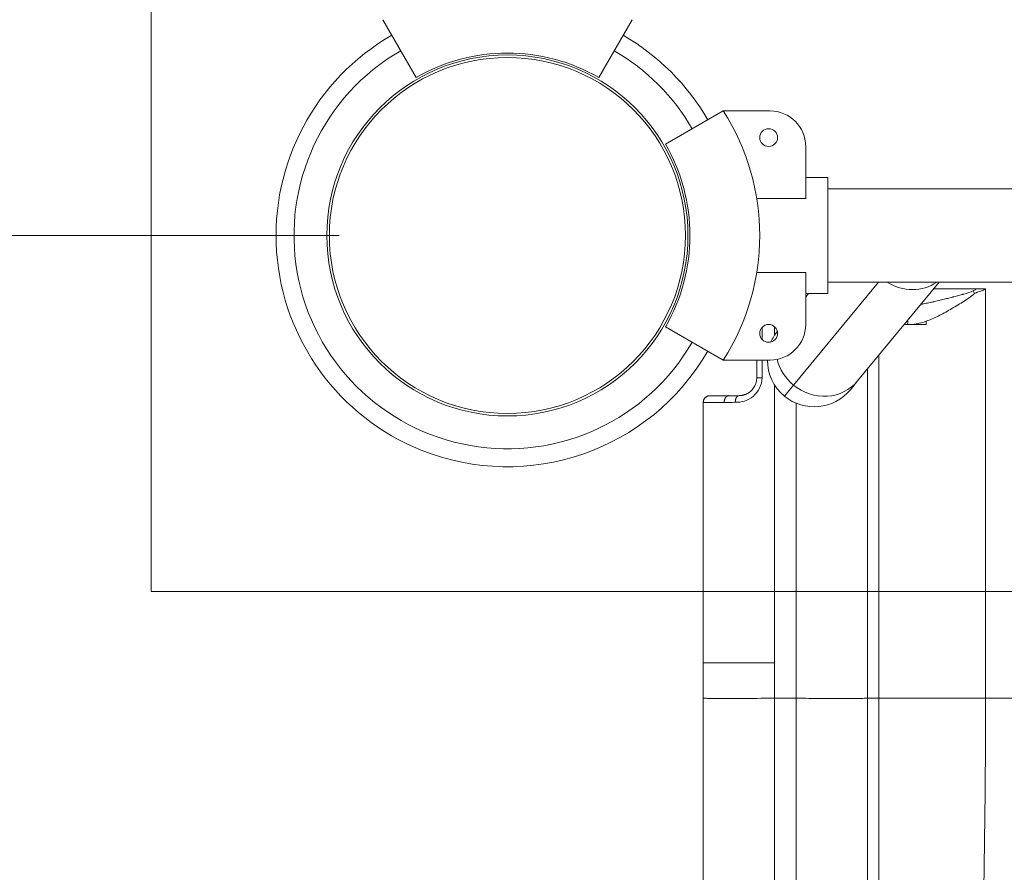
# Model space of a CAD drawing. Extents: x 0 to 25200, y -35640 to 17820.
# Drawn here: x 7092 to 7444, y 13114 to 13418 of the extents above; entities that cross this region are included whole.
import ezdxf

# ---------------------------------------------------------------- set-up
doc = ezdxf.new("R2010")
doc.units = 0
doc.header["$MEASUREMENT"] = 0
doc.header["$PDMODE"] = 1
doc.layers.get('0').update_dxf_attribs({"linetype": 'CONTINUOUS'})
doc.layers.get('DefPoints').update_dxf_attribs({"linetype": 'CONTINUOUS'})
for name, color, linetype, lineweight in [('FRAM3', 1, 'CONTINUOUS', 50), ('外形線', 7, 'CONTINUOUS', 18), ('寸法線', 3, 'CONTINUOUS', 18)]:
    doc.layers.add(name, color=color, linetype=linetype, lineweight=lineweight)
doc.styles.get("Standard").update_dxf_attribs({"font": 'TXT.SHX', "bigfont": 'bigfont.shx'})
doc.dimstyles.new('60ベース', dxfattribs={"dimscale": 60, "dimtxt": 3, "dimasz": 3, "dimexe": 0, "dimexo": 1, "dimgap": 1, "dimtad": 3, "dimdec": 1, "dimdsep": 46, "dimtxsty": 'STANDARD', "dimblk": 'DOTSMALL', "dimcen": 0, "dimclrd": 256, "dimclre": 256, "dimclrt": 7, "dimadec": 3, "dimazin": 2, "dimtfac": 1, "dimtdec": 1, "dimtix": 1, "dimtmove": 2, "dimatfit": 2, "dimldrblk": 'OPEN', "dimfxl": 1, "dimtolj": 1, "dimlwd": -1, "dimlwe": -1, "dimarcsym": 0})

# ---------------------------------------------------------------- blocks, each defined once
blk = doc.blocks.new('_DotSmall')
at = {"layer": 'FRAM3', "color": 0, "const_width": 0.5}
blk.add_lwpolyline([(-0.0625, 0, 1), (0.0625, 0, 1)], format="xyb", close=True, dxfattribs=at)
blk = doc.blocks.new('*D40')
at = {"layer": 'DefPoints', "color": 0}
for p in [(11568.73, 16410.01), (6238.52, 14346.54), (11568.73, 12518.52)]:
    blk.add_point(p, dxfattribs=at)
at = {"layer": '寸法線'}
for p, q in [((6238.52, 14406.54), (6238.52, 16410.01)), ((6238.52, 16410.01), (11568.73, 16410.01)), ((11568.73, 12578.52), (11568.73, 16410.01))]:
    blk.add_line(p, q, dxfattribs=at)
at = {"layer": '寸法線', "xscale": 180, "yscale": 180, "zscale": 180, "rotation": 180}
blk.add_blockref('_DotSmall', (6238.52, 16410.01), dxfattribs=at)
at = {"layer": '寸法線', "xscale": 180, "yscale": 180, "zscale": 180}
blk.add_blockref('_DotSmall', (11568.73, 16410.01), dxfattribs=at)
at = {"layer": '寸法線', "color": 7, "insert": (8903.62, 16560.01), "char_height": 180, "attachment_point": 5}
blk.add_mtext('\\A1;(5330)', dxfattribs=at)
blk = doc.blocks.new('_OPEN')
at = {"color": 0, "linetype": 'ByBlock'}
for p, q in [((-1, 0.1667), (0, 0)), ((0, 0), (-1, -0.1667)), ((0, 0), (-1, 0))]:
    blk.add_line(p, q, dxfattribs=at)
blk = doc.blocks.new('*D42')
at = {"layer": 'DefPoints', "color": 0}
for p in [(7266.31, 14483.86), (5738.4, 13340.86), (7266.31, 13340.86)]:
    blk.add_point(p, dxfattribs=at)
at = {"layer": '寸法線'}
for p, q in [((7206.31, 14483.86), (5738.4, 14483.86)), ((5738.4, 14483.86), (5738.4, 13340.86)), ((7206.31, 13340.86), (5738.4, 13340.86))]:
    blk.add_line(p, q, dxfattribs=at)
at = {"layer": '寸法線', "xscale": 180, "yscale": 180, "zscale": 180}
for p, rotation in [((5738.4, 14483.86), 90), ((5738.4, 13340.86), 270)]:
    blk.add_blockref('_DotSmall', p, dxfattribs=dict(at, rotation=rotation))
at = {"layer": '寸法線', "color": 7, "insert": (5588.4, 13912.36), "char_height": 180, "attachment_point": 5, "rotation": 90}
blk.add_mtext('\\A1;1143', dxfattribs=at)
blk = doc.blocks.new('*D43')
at = {"layer": 'DefPoints', "color": 0}
for p in [(5738.4, 13340.86), (7266.31, 13340.86), (7361.56, 10489.28)]:
    blk.add_point(p, dxfattribs=at)
at = {"layer": '寸法線'}
for p, q in [((7206.31, 13340.86), (5738.4, 13340.86)), ((5738.4, 10489.28), (5738.4, 13340.86)), ((7301.56, 10489.28), (5738.4, 10489.28))]:
    blk.add_line(p, q, dxfattribs=at)
at = {"layer": '寸法線', "xscale": 180, "yscale": 180, "zscale": 180}
for p, rotation in [((5738.4, 13340.86), 90), ((5738.4, 10489.28), 270)]:
    blk.add_blockref('_DotSmall', p, dxfattribs=dict(at, rotation=rotation))
at = {"layer": '寸法線', "color": 7, "insert": (5588.4, 11915.07), "char_height": 180, "attachment_point": 5, "rotation": 90}
blk.add_mtext('\\A1;(2852)', dxfattribs=at)
blk = doc.blocks.new('*D44')
at = {"layer": 'DefPoints', "color": 0}
for p in [(10725.8, 15388.79), (5238.4, 10489.28), (7361.56, 10489.28)]:
    blk.add_point(p, dxfattribs=at)
at = {"layer": '寸法線'}
for p, q in [((10665.8, 15388.79), (5238.4, 15388.79)), ((5238.4, 15388.79), (5238.4, 10489.28)), ((7301.56, 10489.28), (5238.4, 10489.28))]:
    blk.add_line(p, q, dxfattribs=at)
at = {"layer": '寸法線', "xscale": 180, "yscale": 180, "zscale": 180}
for p, rotation in [((5238.4, 15388.79), 90), ((5238.4, 10489.28), 270)]:
    blk.add_blockref('_DotSmall', p, dxfattribs=dict(at, rotation=rotation))
at = {"layer": '寸法線', "color": 7, "insert": (5088.4, 12939.03), "char_height": 180, "attachment_point": 5, "rotation": 90}
blk.add_mtext('\\A1;(4900)', dxfattribs=at)

msp = doc.modelspace()

# ---------------------------------------------------------------- linework, layer by layer
at = {"layer": '外形線'}
for p, q in [((7221.8604282, 13417.8470818), (7233.7666664, 13397.2248724)), ((7310.7604045, 13417.8470818), (7298.8541664, 13397.2248724)), ((7343.3000542, 13385.3074321), (7322.6778448, 13373.401194)), ((7359.9729164, 13385.307444), (7343.3000748, 13385.307444)), ((7372.6729164, 13354.0442093), (7372.6729164, 13372.607444)), ((7380.6106649, 13361.494944), (7372.6729164, 13361.494944)), ((7380.6106649, 13361.494944), (7372.6729164, 13361.494944)), ((7380.6106649, 13320.219944), (7380.6106649, 13361.494944)), ((8295.0101679, 13357.557944), (7380.6106649, 13357.557944)), ((7355.2292304, 13354.0442093), (7372.6729164, 13354.0442093)), ((7372.6729164, 13327.6706786), (7355.2292304, 13327.6706786)), ((7372.6729164, 13309.107444), (7372.6729164, 13327.6706786)), ((7368.3366485, 13287.4959698), (7398.5823312, 13324.156944)), ((8295.0101679, 13324.156944), (7380.6106649, 13324.156944)), ((7391.2059489, 13288.9733361), (7420.2327892, 13324.156944)), ((7372.6729164, 13318.9946367), (7373.6838075, 13320.219944)), ((7380.6106649, 13320.219944), (7372.6729164, 13320.219944)), ((7380.6106649, 13320.219944), (7372.6729164, 13320.219944)), ((7343.3000542, 13296.4074558), (7322.6778448, 13308.313694)), ((7343.3000748, 13296.407444), (7359.9729164, 13296.407444)), ((7368.3366485, 13287.4959698), (7365.0929236, 13283.5642313)), ((7388.6031704, 13285.8184926), (7391.2059489, 13288.9733361))]:
    msp.add_line(p, q, dxfattribs=at)
msp.add_lwpolyline([(7139.3104164, 14610.857444), (8536.3104164, 14610.857444), (8536.3104164, 13213.857444), (7139.3104164, 13213.857444)], close=True, dxfattribs=at)
at = {"layer": '外形線', "extrusion": (0, 0, -1)}
for centre, radius in [((-7266.3104164, 13340.857444), 64.3918608), ((-7266.3104164, 13340.857444), 64.3918608), ((-7266.3104057, 13340.8574537), 63.5)]:
    msp.add_circle(centre, radius, dxfattribs=at)
at = {"layer": '外形線'}
for centre in [(7359.4647771, 13375.782444), (7359.4647771, 13305.932444)]:
    msp.add_circle(centre, 3.175, dxfattribs=at)
for centre, radius, start, end in [((7266.3104117, 13340.8574548), 82.5060393, 120.000000981, 248.110382102), ((7266.3104272, 13340.8574486), 82.5060393, 30.000000981, 60.000004907), ((7266.3104117, 13340.8574548), 76.1072024, 120.000001063, 329.99999468), ((7266.3104272, 13340.8574486), 76.1072024, 120.000008798, 329.999992912), ((7266.3104164, 13340.857444), 65.0875, 60, 120), ((7266.3104117, 13340.8574548), 76.1072024, 29.999991202, 59.999992912), ((7266.3104272, 13340.8574486), 76.1072024, 30.000001063, 60.000005319), ((7273.7392818, 13340.857444), 82.55, 327.421039382, 32.578960618), ((7359.9729164, 13372.607444), 12.7, 0, 90), ((7359.9729164, 13309.107444), 12.7, 270, 0), ((7266.3104272, 13340.8574486), 82.5060393, 248.110370541, 329.999993462)]:
    msp.add_arc(centre, radius, start, end, dxfattribs=at)
at = {"layer": '外形線', "extrusion": (0, 0, -1)}
for centre, radius, start, end in [((-7266.3104164, 13340.857444), 65.0875, 150, 210), ((-7375.7209164, 13296.4464854), 16.7005, 22.62365689, 37.906102335), ((-7375.7209164, 13296.4464854), 16.7005, 309.522983748, 359.866057282), ((-7375.7209164, 13296.4464854), 16.7005, 219.522983748, 309.522983748)]:
    msp.add_arc(centre, radius, start, end, dxfattribs=at)
for centre, start_param, end_param in [((7409.7576379, 13337.7026005), 0.2784130913, 1.4221741944), ((7378.3236949, 13299.6013289), 1.5707963268, 2.2376629154), ((7378.3236949, 13299.6013289), 0, 1.5707963268)]:
    msp.add_ellipse(centre, major_axis=(12.8822541, -10.6279928), ratio=0.9396926208, start_param=start_param, end_param=end_param, dxfattribs=at)
at = {"layer": '外形線'}
for points, degree in [([(7418.2950625, 13321.8082138), (7423.3357655, 13321.8082578), (7428.3769269, 13321.8082785), (7433.4189289, 13321.8083018)], 3), ([(7432.4335302, 13321.081933), (7433.1199154, 13321.3763402), (7433.4493414, 13321.6173888), (7433.4189289, 13321.8083018)], 3), ([(7433.4189289, 13321.8083018), (7434.5653479, 13321.8082937), (7435.6926985, 13321.8082977), (7436.7968262, 13321.8082869)], 3), ([(7436.8032293, 13315.457436), (7436.7968262, 13321.8082869)], 1), ([(7436.8200534, 13175.757377), (7436.8032293, 13315.457436)], 1), ([(7357.181165, 13308.1382864), (7357.1811045, 13306.6671312), (7357.1809919, 13305.1967074), (7357.1808115, 13303.7269676)], 3), ([(7361.5623647, 13305.3032407), (7361.5623643, 13306.3071231), (7361.5623628, 13307.3113313), (7361.5623604, 13308.3158804)], 3), ([(7409.012772, 13309.137219), (7408.6074364, 13309.1301387), (7408.2124012, 13309.1248901), (7407.8279784, 13309.1209982)], 3), ([(7410.9891396, 13309.1352047), (7410.3078692, 13309.110025), (7409.6483125, 13309.1100024), (7409.012772, 13309.137219)], 3), ([(7415.3952733, 13309.1111098), (7413.8486736, 13309.110125), (7412.3740785, 13309.1100888), (7410.9891396, 13309.1352047)], 3), ([(7415.3952733, 13309.1111098), (7415.488342, 13309.1113581), (7415.586635, 13309.1106713), (7415.6898594, 13309.1100516)], 3), ([(7415.6898594, 13309.1100516), (7415.688732, 13309.5066621), (7415.6922021, 13309.9033091), (7415.694868, 13310.3027365)], 3), ([(7355.2103876, 13296.407444), (7355.2103825, 13294.2897579), (7355.2103655, 13292.1717649), (7355.2103401, 13290.0533115)], 3), ([(7357.1792804, 13296.407444), (7357.1786334, 13294.2892976), (7357.1777916, 13292.1724115), (7357.1767081, 13290.0566431)], 3), ([(7361.5602933, 13210.0484179), (7361.561189, 13235.913539), (7361.5620092, 13261.6725104), (7361.562275, 13287.5898734)], 3), ([(7344.9894884, 13283.707444), (7345.0416421, 13283.710492), (7345.0945378, 13283.7105384), (7345.1481017, 13283.707444)], 3), ([(7348.8624352, 13283.7074095), (7347.5797228, 13283.707444), (7346.3757038, 13283.707444), (7345.2836884, 13283.707444)], 3), ([(7348.9282248, 13283.7076185), (7349.5937463, 13283.7133136), (7350.2263838, 13283.8407452), (7350.6212825, 13283.9560624)], 3), ([(7351.2368293, 13284.1683656), (7351.2367272, 13284.1681604), (7351.2366643, 13284.1679192), (7351.2366688, 13284.1676367)], 3), ([(7351.2374975, 13284.1690897), (7351.2373867, 13284.1690157), (7351.2372733, 13284.1689276), (7351.2371673, 13284.1688235)], 3), ([(7351.2380272, 13284.1693714), (7351.2379899, 13284.1693553), (7351.2379453, 13284.1693358), (7351.2378953, 13284.1693123)], 3), ([(7336.1604164, 13281.326194), (7336.1604164, 13281.3261944), (7336.1604207, 13281.3261949), (7336.1604295, 13281.3261953)], 3), ([(7343.5999035, 13281.325824), (7338.8427986, 13281.325925), (7336.1672622, 13281.3260591), (7336.1604295, 13281.3261934)], 3), ([(7347.5580477, 13281.3392388), (7346.1425141, 13281.3257749), (7344.8158739, 13281.3257981), (7343.5999035, 13281.325824)], 3), ([(7361.5603923, 13192.3093238), (7361.5604164, 13198.7718537), (7361.5604164, 13204.4126378), (7361.5602933, 13210.0484179)], 3), ([(7361.5604164, 13188.4574371), (7361.5604164, 13189.7705224), (7361.5604164, 13191.055294), (7361.5603923, 13192.3093238)], 3), ([(7336.160426, 13188.457444), (7336.1604186, 13188.457444), (7336.1604165, 13188.457444), (7336.1604207, 13188.4574462)], 3), ([(7336.1605833, 13188.457444), (7336.1605532, 13188.457444), (7336.1604484, 13188.457444), (7336.160426, 13188.457444)], 3), ([(7369.2875153, 13175.7572223), (7365.4228145, 13175.757444), (7361.5604164, 13175.7574604)], 2), ([(7398.7432564, 13175.759069), (7394.6735216, 13175.7581881)], 1), ([(7775.2507817, 13175.7573884), (7662.4405254, 13175.7573433), (7549.6302957, 13175.7573433), (7436.8200534, 13175.757377)], 3)]:
    msp.add_open_spline(points, degree=degree, dxfattribs=at)
for points, knots in [([(7436.7968262, 13321.8082869), (7436.7186477, 13321.6647711), (7436.1976567, 13321.4326164), (7435.0114782, 13320.9766096), (7434.3467357, 13320.7527593), (7433.8996697, 13320.5940966), (7433.8300244, 13320.5686025), (7433.7383834, 13320.5318965), (7433.6009024, 13320.476861), (7433.2799672, 13320.3486173), (7433.0045935, 13320.239012), (7432.8446838, 13320.1925205)], [0, 0, 0, 0, 0.03634522207, 0.03634522207, 0.07269044415, 0.07269044415, 0.08177674967, 0.08177674967, 0.09086305519, 0.10903566622, 0.1453808883, 0.1453808883, 0.1453808883, 0.1453808883]), ([(7413.7717853, 13316.3255223), (7414.073545, 13316.3789212), (7414.3797114, 13316.4346884), (7415.2982449, 13316.6065143), (7415.9230916, 13316.7291467), (7416.8856914, 13316.9257929), (7417.3733237, 13317.0272881), (7417.9533098, 13317.151081), (7418.2460732, 13317.2143), (7418.3931476, 13317.2462371), (7418.4563278, 13317.2599944), (7418.498481, 13317.2691814), (7418.5176856, 13317.2733703), (7420.0125579, 13317.5997549), (7421.3303048, 13317.9190592), (7423.0757341, 13318.3575116), (7423.619012, 13318.4971176), (7424.3761311, 13318.6936599), (7424.6188711, 13318.7570396), (7424.9685318, 13318.8486092), (7425.1397498, 13318.8935198), (7425.3331825, 13318.9443284), (7425.4283184, 13318.9693294), (7425.4754913, 13318.9817282), (7425.498979, 13318.9879021), (7425.5090239, 13318.9905426), (7425.5157159, 13318.9923017), (7425.5179336, 13318.9928846), (7426.0941948, 13319.1443684), (7426.6727452, 13319.2976209), (7427.5507053, 13319.5311935), (7427.9922189, 13319.6489029), (7428.511752, 13319.7876843), (7428.7353591, 13319.8474561), (7428.8846416, 13319.8873673), (7428.9581499, 13319.9070233), (7430.2516967, 13320.2529605), (7431.3869597, 13320.6370162), (7432.4335302, 13321.081933)], [0.34307222858, 0.34307222858, 0.34307222858, 0.34307222858, 0.375, 0.375, 0.4375, 0.4375, 0.46875, 0.484375, 0.4921875, 0.49609375, 0.498046875, 0.498046875, 0.5, 0.5, 0.625, 0.625, 0.6875, 0.6875, 0.71875, 0.71875, 0.734375, 0.7421875, 0.74609375, 0.748046875, 0.7490234375, 0.74951171875, 0.74951171875, 0.75, 0.75, 0.8125, 0.8125, 0.84375, 0.859375, 0.8671875, 0.8671875, 0.875, 0.875, 1, 1, 1, 1]), ([(7432.8446838, 13320.1925205), (7431.5233088, 13318.9156539), (7430.0857411, 13317.9800705), (7427.9074796, 13316.6444836), (7427.1800348, 13316.204677), (7425.7283147, 13315.3293469), (7425.0029281, 13314.8965634), (7422.8260992, 13313.6315884), (7421.3723729, 13312.834222), (7418.5009543, 13311.4175531), (7417.0815065, 13310.7974167), (7415.694868, 13310.3027365)], [2.08455882304, 2.08455882304, 2.08455882304, 2.08455882304, 2.31430923178, 2.31430923178, 2.42918443615, 2.42918443615, 2.54405964052, 2.54405964052, 2.77381004925, 2.77381004925, 3.00356045799, 3.00356045799, 3.00356045799, 3.00356045799]), ([(7432.8446838, 13320.1925205), (7432.7875698, 13320.3478122), (7432.6997508, 13320.5032924), (7432.5702258, 13320.7797835), (7432.5033661, 13320.9316171), (7432.4335302, 13321.081933)], [0, 0, 0, 0, 0.018983444547, 0.018983444547, 0.037966889093, 0.037966889093, 0.037966889093, 0.037966889093]), ([(7409.012772, 13309.137219), (7409.0630206, 13309.5147849), (7409.0890255, 13309.9269861), (7409.0817574, 13310.4338963), (7409.0784747, 13310.532421), (7409.0733588, 13310.6305312)], [0, 0, 0, 0, 0.12513225397, 0.12513225397, 0.15541473737, 0.15541473737, 0.15541473737, 0.15541473737]), ([(7410.9891396, 13309.1352047), (7411.4766438, 13309.2070718), (7412.8002273, 13309.4128346), (7414.3900883, 13309.830335), (7415.4836855, 13310.2209742), (7415.694868, 13310.3027365)], [0, 0, 0, 0, 0.3275942001, 0.8703215041, 1, 1, 1, 1]), ([(7398.7432564, 13175.759069), (7398.7432362, 13178.6809125), (7398.7432405, 13181.5824394), (7398.7432507, 13187.3455871), (7398.7432567, 13190.2065801), (7398.7432755, 13198.735661), (7398.7432893, 13204.3506431), (7398.7433217, 13221.0608922), (7398.743328, 13232.0214911), (7398.7433205, 13261.3298882), (7398.7432917, 13279.7240334), (7398.7306001, 13298.094011)], [-11.4274021827, -11.4274021827, -11.4274021827, -11.4274021827, -11.0992732175, -11.0992732175, -10.7711442522, -10.7711442522, -10.1148863218, -10.1148863218, -8.8023704609, -8.8023704609, -6.614726612, -6.614726612, -6.614726612, -6.614726612]), ([(7357.1767081, 13290.0566431), (7357.1305546, 13288.8132321), (7356.7852943, 13287.5555532), (7355.6480863, 13285.2695529), (7354.8564112, 13284.2412208), (7353.0052594, 13282.671088), (7351.9461185, 13282.1385498), (7349.7586228, 13281.4735363), (7348.6313027, 13281.3405056), (7347.5580477, 13281.3392388)], [0.87889594925, 0.87889594925, 0.87889594925, 0.87889594925, 1.02029388886, 1.02029388886, 1.16169182846, 1.16169182846, 1.30308976807, 1.30308976807, 1.44448770768, 1.44448770768, 1.44448770768, 1.44448770768]), ([(7355.2103401, 13290.0533115), (7355.2100912, 13289.9723023), (7355.1968522, 13289.3025879), (7354.8672831, 13287.4549238), (7353.6482522, 13285.6662892), (7352.2123623, 13284.6418873), (7351.1615477, 13284.0857741), (7350.011619, 13283.7680437), (7349.1699456, 13283.7079047), (7348.8624352, 13283.7074095)], [0, 0, 0, 0, 0.024447906, 0.1922618637, 0.5335167349, 0.625346723, 0.7155900756, 0.8959730871, 1, 1, 1, 1]), ([(7394.6844136, 13293.1896041), (7394.6744401, 13276.7166432), (7394.674437, 13260.3234106), (7394.6744373, 13233.7828691), (7394.6744388, 13223.4447168), (7394.6744444, 13206.7892961), (7394.6744469, 13201.0456599), (7394.6744515, 13191.9560882), (7394.6744532, 13188.8472096), (7394.674457, 13182.4403588), (7394.674459, 13179.1425935), (7394.6735216, 13175.7581881)], [2.3890377917, 2.3890377917, 2.3890377917, 2.3890377917, 4.3747966658, 4.3747966658, 5.6872091641, 5.6872091641, 6.3434154132, 6.3434154132, 6.6715185378, 6.6715185378, 6.9996216624, 6.9996216624, 6.9996216624, 6.9996216624]), ([(7336.1458067, 13281.3262209), (7336.1458098, 13281.581408), (7336.1881795, 13281.839863), (7336.3512722, 13282.3244978), (7336.4744072, 13282.5567775), (7336.784835, 13282.9656514), (7336.9766468, 13283.1474759), (7337.2479454, 13283.3288947), (7337.3071573, 13283.3647554), (7337.3679001, 13283.3980518)], [0, 0, 0, 0, 0.07655614918, 0.07655614918, 0.153430471, 0.153430471, 0.23066701881, 0.23066701881, 0.251351875, 0.251351875, 0.251351875, 0.251351875]), ([(7345.2836884, 13283.707444), (7343.1538257, 13283.707444), (7339.7479389, 13283.707444), (7338.5420879, 13283.707444), (7338.5416782, 13283.707444)], [0, 0, 0, 0, 0.4999998722, 1, 1, 1, 1]), ([(7344.860339, 13283.707444), (7344.8924847, 13283.7150553), (7344.9237587, 13283.7211881), (7344.9807302, 13283.7293238), (7345.0068515, 13283.7317489), (7345.0482438, 13283.7328167), (7345.0638318, 13283.7325887), (7345.0914034, 13283.7305825), (7345.1029891, 13283.7293247), (7345.1200531, 13283.7263997), (7345.1249006, 13283.7254592), (7345.1333518, 13283.7235538), (7345.1369596, 13283.7226615), (7345.1442118, 13283.7206799), (7345.147922, 13283.7195541), (7345.1539602, 13283.7175585), (7345.1564944, 13283.716654), (7345.1617115, 13283.7146891), (7345.1642962, 13283.7136363), (7345.170867, 13283.7108212), (7345.1744432, 13283.7091196), (7345.177758, 13283.707444)], [0.02762243114, 0.02762243114, 0.02762243114, 0.02762243114, 0.038496869844, 0.038496869844, 0.0483159561, 0.0483159561, 0.054304480754, 0.054304480754, 0.058431465125, 0.058431465125, 0.059987264063, 0.059987264063, 0.061080527059, 0.061080527059, 0.062254737742, 0.062254737742, 0.063253971552, 0.063253971552, 0.064532806525, 0.064532806525, 0.066808206125, 0.066808206125, 0.066808206125, 0.066808206125]), ([(7349.1195888, 13283.7129754), (7349.2700314, 13283.7198358), (7349.4217089, 13283.7329795), (7349.7349034, 13283.7709262), (7349.8925745, 13283.7980561), (7350.1333287, 13283.8481573), (7350.2015583, 13283.8687539), (7350.2203978, 13283.8749252)], [0.02848539194, 0.02848539194, 0.02848539194, 0.02848539194, 0.09494393752, 0.09494393752, 0.17679529739, 0.17679529739, 0.26711779661, 0.26711779661, 0.26711779661, 0.26711779661]), ([(7350.2062341, 13283.8702171), (7350.3951364, 13283.9338988), (7350.5246274, 13283.9781623), (7350.6341245, 13284.0160864), (7350.6571846, 13284.0242542), (7350.6650207, 13284.0270659), (7350.6656652, 13284.0272995), (7350.6656652, 13284.0272995)], [0, 0, 0, 0, 0.12901353391, 0.12901353391, 0.19740617804, 0.19740617804, 0.20988098079, 0.20988098079, 0.20988098079, 0.20988098079]), ([(7350.6092738, 13284.0074869), (7350.6509473, 13284.0241191), (7350.6867985, 13284.0372066), (7350.7534087, 13284.060568), (7350.7799818, 13284.0690796), (7350.8366815, 13284.0866989), (7350.8658512, 13284.0954265), (7350.9416228, 13284.1156229), (7350.9817681, 13284.1258093), (7351.0897962, 13284.1489436), (7351.1601457, 13284.1618383), (7351.2364073, 13284.1716467)], [0.45600460007, 0.45600460007, 0.45600460007, 0.45600460007, 0.47895804109, 0.47895804109, 0.5114140401, 0.5114140401, 0.5496824151, 0.5496824151, 0.57649675943, 0.57649675943, 0.60562381128, 0.60562381128, 0.60562381128, 0.60562381128]), ([(7336.1604295, 13281.3261934), (7336.1604295, 13257.5237745), (7336.1604295, 13228.2097447), (7336.1604295, 13197.5619031), (7336.1604295, 13189.7750114), (7336.1605833, 13188.457444)], [2.0720607164, 2.0720607164, 2.0720607164, 2.0720607164, 4.9211532986, 5.5964069742, 5.7307697977, 5.7307697977, 5.7307697977, 5.7307697977]), ([(7369.2875153, 13175.7572223), (7369.2879744, 13177.7319913), (7369.2881382, 13180.300159), (7369.2884442, 13186.4494367), (7369.2885864, 13190.0229321), (7369.2888493, 13197.963923), (7369.2889699, 13202.3294286), (7369.2891348, 13209.3650998), (7369.289187, 13211.7922749), (7369.2892862, 13216.8062199), (7369.289333, 13219.3928585), (7369.2894214, 13224.7347219), (7369.2894628, 13227.4898027), (7369.2895404, 13233.195208), (7369.2895765, 13236.1453756), (7369.2896433, 13242.2897948), (7369.289674, 13245.4895424), (7369.28973, 13252.1710014), (7369.2897553, 13255.6494368), (7369.2898203, 13266.0417843), (7369.2898533, 13273.3031063), (7369.2898767, 13281.0338792)], [0, 0, 0, 0, 0.125, 0.125, 0.25, 0.25, 0.375, 0.375, 0.4375, 0.4375, 0.5, 0.5, 0.5625, 0.5625, 0.625, 0.625, 0.6875, 0.6875, 0.75, 0.75, 0.86711824022, 0.86711824022, 0.86711824022, 0.86711824022]), ([(7336.1604164, 13175.7576771), (7336.1604164, 13176.6798329), (7336.1604164, 13178.165182), (7336.1604164, 13180.0767788), (7336.1604164, 13181.0772497), (7336.1604164, 13181.5886532), (7336.1604164, 13181.847147), (7336.1604164, 13181.9770919), (7336.1604164, 13182.0422388), (7336.1604164, 13182.0748559), (7336.1604164, 13182.088844), (7336.1604164, 13182.0981715), (7336.1604164, 13182.104408), (7336.1604164, 13183.6916951), (7336.1604164, 13185.8083423), (7336.1604207, 13188.4574462)], [0, 0, 0, 0, 0.25, 0.375, 0.4375, 0.46875, 0.484375, 0.4921875, 0.49609375, 0.498046875, 0.4990234375, 0.4990234375, 0.5, 0.5, 1, 1, 1, 1]), ([(7336.1605833, 13188.457444), (7336.1638549, 13188.457444), (7336.8361268, 13188.4574427), (7339.3614962, 13188.4574452), (7341.2148306, 13188.4574446), (7343.6260878, 13188.457444)], [0.00431290958, 0.00431290958, 0.00431290958, 0.00431290958, 0.40585506146, 0.40585506146, 0.80739721334, 0.80739721334, 0.80739721334, 0.80739721334]), ([(7343.6260878, 13188.457444), (7345.9787002, 13188.457444), (7348.7857024, 13188.4574439), (7353.3674955, 13188.457444), (7354.956515, 13188.4574441), (7357.398103, 13188.457444), (7358.2216397, 13188.457444), (7359.467126, 13188.457444), (7360.0924145, 13188.457444), (7360.825426, 13188.457444), (7361.1402243, 13188.457444), (7361.3502231, 13188.457444), (7361.4539637, 13188.457444), (7361.5604164, 13188.4574371)], [0.80739721334, 0.80739721334, 0.80739721334, 0.80739721334, 1.20944455745, 1.20944455745, 1.4104682295, 1.4104682295, 1.51098006553, 1.51098006553, 1.56123598354, 1.58636394255, 1.59892792205, 1.59892792205, 1.61149190156, 1.61149190156, 1.61149190156, 1.61149190156]), ([(7361.5604164, 13175.7574604), (7361.5604164, 13179.0625462), (7361.5604164, 13183.2838488), (7361.5604164, 13187.4967225), (7361.5604164, 13188.4574371)], [0, 0, 0, 0, 0.7718636332, 1, 1, 1, 1]), ([(7361.5604164, 13175.7574604), (7359.9405209, 13175.7488878), (7358.2892063, 13175.7415374), (7355.0170561, 13175.7294938), (7353.3968358, 13175.7248016), (7350.2851895, 13175.7179457), (7348.7943602, 13175.7157802), (7346.024862, 13175.7135518), (7344.7465407, 13175.7134849), (7342.4554925, 13175.7148242), (7341.3983803, 13175.7165871), (7339.5400586, 13175.7218926), (7338.7393998, 13175.7254323), (7337.4502304, 13175.7336341), (7336.9619671, 13175.7382915), (7336.3172222, 13175.7479388), (7336.1606172, 13175.7529238), (7336.1604164, 13175.7576771)], [0, 0, 0, 0, 0.12499382577, 0.12499382577, 0.24998765154, 0.24998765154, 0.37498147732, 0.37498147732, 0.49997530309, 0.49997530309, 0.62496912886, 0.62496912886, 0.74996295463, 0.74996295463, 0.87495678041, 0.87495678041, 0.99995060618, 0.99995060618, 0.99995060618, 0.99995060618]), ([(7336.1604175, 11915.5002773), (7336.1604164, 11916.5642737), (7336.1604164, 11919.6540838), (7336.1604164, 11925.8814866), (7336.1604164, 11929.650844), (7336.1604164, 11931.6994368), (7336.1604164, 11932.7647117), (7336.1604164, 11933.3075937), (7336.1604164, 11933.5815959), (7336.1604164, 11933.7192373), (7336.1604164, 11933.7882181), (7336.1604164, 11933.8227485), (7336.1604164, 11933.8375558), (7336.1604164, 11933.8474293), (7336.1604164, 11933.8537275), (7336.1604164, 11937.5212177), (7336.1604164, 11942.5628327), (7336.1604164, 11947.6497737), (7336.1604164, 11949.9945084), (7336.1604164, 11951.1171918), (7336.1604164, 11951.6661125), (7336.1604164, 11951.9374676), (7336.1604164, 11952.0723689), (7336.1604164, 11952.1396254), (7336.1604164, 11952.1732052), (7336.1604164, 11952.1899829), (7336.1604164, 11952.1971708), (7336.1604164, 11952.2019621), (7336.1604164, 11952.2035704), (7336.1604164, 11958.7239088), (7336.1604164, 11968.203388), (7336.1604164, 11978.7443342), (7336.1604164, 11983.8851957), (7336.1604164, 11986.4232235), (7336.1604164, 11987.6841367), (7336.1604164, 11988.3125681), (7336.1604164, 11988.6262776), (7336.1604164, 11988.7830057), (7336.1604164, 11988.8613381), (7336.1604164, 11988.9004964), (7336.1604164, 11988.9200736), (7336.1604164, 11988.9298617), (7336.1604164, 11988.9340565), (7336.1604164, 11988.936853), (7336.1604164, 11988.9391384), (7336.1604164, 11993.1258166), (7336.1604164, 12005.4610842), (7336.1604164, 12030.4502591), (7336.1604164, 12045.5943538), (7336.1604164, 12053.828778), (7336.1604164, 12058.1115844), (7336.1604164, 12060.2943861), (7336.1604164, 12061.3961366), (7336.1604164, 12061.9495992), (7336.1604164, 12062.2269774), (7336.1604164, 12062.3658282), (7336.1604164, 12062.435294), (7336.1604164, 12062.4650738), (7336.1604164, 12062.4849288), (7336.1604164, 12062.4962267), (7336.1604164, 12097.566839), (7336.1604164, 12142.2555545), (7336.1604164, 12180.5597544), (7336.1604164, 12196.2536956), (7336.1604164, 12203.2361265), (7336.1604164, 12206.5112071), (7336.1604164, 12208.0947136), (7336.1604164, 12208.8729585), (7336.1604164, 12209.2587038), (7336.1604164, 12209.4507322), (7336.1604164, 12209.5465353), (7336.1604164, 12209.5875485), (7336.1604164, 12209.6148807), (7336.1604164, 12209.629342), (7336.1604164, 12222.8064636), (7336.1604164, 12251.0669649), (7336.1604164, 12298.9372289), (7336.1604164, 12326.5972806), (7336.1604164, 12341.3585365), (7336.1604164, 12348.9719719), (7336.1604164, 12352.8368915), (7336.1604164, 12354.7839017), (7336.1604164, 12355.7610445), (7336.1604164, 12356.2505252), (7336.1604164, 12356.495493), (7336.1604164, 12356.6180337), (7336.1604164, 12356.6793182), (7336.1604164, 12356.7099641), (7336.1604164, 12356.7252879), (7336.1604164, 12356.7318554), (7336.1604164, 12356.7362338), (7336.1604164, 12356.7391941), (7336.1604164, 12379.9765968), (7336.1604164, 12415.7911592), (7336.1604164, 12459.2558404), (7336.1604164, 12481.4084373), (7336.1604164, 12492.5897998), (7336.1604164, 12498.206747), (7336.1604164, 12501.0217872), (7336.1604164, 12502.4309488), (7336.1604164, 12503.1359401), (7336.1604164, 12503.4885383), (7336.1604164, 12503.6648631), (7336.1604164, 12503.7530319), (7336.1604164, 12503.7971179), (7336.1604164, 12503.8191613), (7336.1604164, 12503.8301831), (7336.1604164, 12503.835694), (7336.1604164, 12503.8380558), (7336.1604164, 12503.8396304), (7336.1604164, 12503.8411964), (7336.1604164, 12504.1202212), (7336.1604164, 12522.7194936), (7336.1604164, 12576.2349539), (7336.1604164, 12610.9467614), (7336.1604164, 12630.2911844), (7336.1604164, 12640.4605258), (7336.1604164, 12645.6694789), (7336.1604164, 12648.3050261), (7336.1604164, 12649.6305674), (7336.1604164, 12650.2952799), (7336.1604164, 12650.6281216), (7336.1604164, 12650.7946639), (7336.1604164, 12650.8779654), (7336.1604164, 12650.9196237), (7336.1604164, 12650.9404547), (7336.1604164, 12650.9493827), (7336.1604164, 12650.9553348), (7336.1604164, 12650.9597905), (7336.1604164, 12663.2212993), (7336.1604164, 12681.6116632), (7336.1604164, 12703.0676926), (7336.1604164, 12713.7958585), (7336.1604164, 12719.1599792), (7336.1604164, 12721.8420491), (7336.1604164, 12723.1830863), (7336.1604164, 12723.8536056), (7336.1604164, 12724.1888653), (7336.1604164, 12724.3564953), (7336.1604164, 12724.4403102), (7336.1604164, 12724.4822177), (7336.1604164, 12724.5001781), (7336.1604164, 12724.5121516), (7336.1604164, 12724.5193067), (7336.1604164, 12734.39245), (7336.1604164, 12750.9825203), (7336.1604164, 12773.4658728), (7336.1604164, 12785.4896166), (7336.1604164, 12791.6970054), (7336.1604164, 12794.8495791), (7336.1604164, 12796.4380857), (7336.1604164, 12797.235394), (7336.1604164, 12797.6348118), (7336.1604164, 12797.8347117), (7336.1604164, 12797.9347094), (7336.1604164, 12797.9847201), (7336.1604164, 12798.0097285), (7336.1604164, 12798.0222334), (7336.1604164, 12798.0275928), (7336.1604164, 12798.0311658), (7336.1604164, 12798.0321724), (7336.1604164, 12803.2908602), (7336.1604164, 12809.5294956), (7336.1604164, 12813.928197), (7336.1604164, 12815.4076211), (7336.1604164, 12815.9673514), (7336.1604164, 12816.2022212), (7336.1604164, 12816.3084072), (7336.1604164, 12816.358688), (7336.1604164, 12816.3831254), (7336.1604164, 12816.3951683), (7336.1604164, 12816.4011458), (7336.1604164, 12816.4041236), (7336.1604164, 12816.4053974), (7336.1604164, 12816.4062461), (7336.1604164, 12816.4054761), (7336.1604164, 12819.7206688), (7336.1604164, 12824.5154094), (7336.1604164, 12829.8019355), (7336.1604164, 12832.3683641), (7336.1604164, 12833.6323697), (7336.1604164, 12834.2595704), (7336.1604164, 12834.5719702), (7336.1604164, 12834.72787), (7336.1604164, 12834.8057448), (7336.1604164, 12834.8446635), (7336.1604164, 12834.8641182), (7336.1604164, 12834.8724549), (7336.1604164, 12834.8780124), (7336.1604164, 12834.8795004), (7336.1604164, 12836.9670494), (7336.1604164, 12839.6941155), (7336.1604164, 12842.1789237), (7336.1604164, 12843.2471357), (7336.1604164, 12843.7376936), (7336.1604164, 12843.9720856), (7336.1604164, 12844.0865598), (7336.1604164, 12844.1431165), (7336.1604164, 12844.1712247), (7336.1604164, 12844.1852363), (7336.1604164, 12844.1912321), (7336.1604164, 12844.1952273), (7336.1604164, 12844.1961366), (7336.1604164, 12845.7776706), (7336.1604164, 12848.1560399), (7336.1604164, 12850.9495166), (7336.1604164, 12852.350933), (7336.1604164, 12853.0528107), (7336.1604164, 12853.3538661), (7336.1604164, 12853.5546253), (7336.1604164, 12853.6558389), (7336.1604164, 12856.9436046), (7336.1604164, 12861.8440188), (7336.1604164, 12867.7680352), (7336.1604164, 12870.78176), (7336.1604164, 12872.3015516), (7336.1604164, 12873.0646796), (7336.1604164, 12873.4470517), (7336.1604164, 12873.6110987), (7336.1604164, 12873.7205018), (7336.1604164, 12873.7762054), (7336.1604164, 12880.7108794), (7336.1604164, 12891.2916615), (7336.1604164, 12904.0898692), (7336.1604164, 12909.6720929), (7336.1604164, 12913.4151927), (7336.1604164, 12915.2990113), (7336.1604164, 12924.7575462), (7336.1604164, 12936.3185583), (7336.1604164, 12950.1752537), (7336.1604164, 12956.1928763), (7336.1604164, 12960.2221889), (7336.1604164, 12962.2441465), (7336.1604164, 12972.4126529), (7336.1604164, 12984.780899), (7336.1604164, 12999.5010864), (7336.1604164, 13005.8720025), (7336.1604164, 13010.1331164), (7336.1604164, 13012.2719082), (7336.1604164, 13022.987293), (7336.1604164, 13035.9750891), (7336.1604164, 13051.3538533), (7336.1604164, 13059.0998192), (7336.1604164, 13062.431644), (7336.1604164, 13064.6555549), (7336.1604164, 13065.7670375), (7336.1604164, 13075.8152687), (7336.1604164, 13089.2687303), (7336.1604164, 13105.0621203), (7336.1604164, 13112.9832365), (7336.1604164, 13116.9498999), (7336.1604164, 13118.934758), (7336.1604164, 13119.9275686), (7336.1604164, 13120.4240693), (7336.1604164, 13120.6368757), (7336.1604164, 13120.7787512), (7336.1604164, 13120.8483242), (7336.1604164, 13125.5484321), (7336.1604164, 13132.4402154), (7336.1604164, 13140.3932788), (7336.1604164, 13144.3479728), (7336.1604164, 13146.3198605), (7336.1604164, 13147.3044395), (7336.1604164, 13147.7963877), (7336.1604164, 13148.0422766), (7336.1604164, 13148.1476392), (7336.1604164, 13148.2178769), (7336.1604164, 13148.2548047), (7336.1604164, 13150.4195542), (7336.1604164, 13153.7342619), (7336.1604164, 13157.8071147), (7336.1604164, 13159.8949645), (7336.1604164, 13160.9517453), (7336.1604164, 13161.4833496), (7336.1604164, 13161.7499553), (7336.1604164, 13161.883459), (7336.1604164, 13161.9502611), (7336.1604164, 13161.9789013), (7336.1604164, 13161.9979972), (7336.1604164, 13162.0092433), (7336.1604164, 13166.0380015), (7336.1604164, 13170.6182026), (7336.1604164, 13175.7576771)], [0, 0, 0, 0, 0.0078125, 0.01171875, 0.013671875, 0.0146484375, 0.0151367187, 0.0153808593, 0.0155029297, 0.0155639648, 0.0155944824, 0.0156097412, 0.0156173706, 0.0156173706, 0.015625, 0.015625, 0.0234375, 0.0273437499, 0.0292968749, 0.0302734374, 0.0307617187, 0.0310058593, 0.0311279296, 0.0311889648, 0.0312194824, 0.0312347411, 0.0312423705, 0.0312423705, 0.0312499999, 0.0312499999, 0.0468749999, 0.0546874999, 0.0585937499, 0.0605468749, 0.0615234374, 0.0620117186, 0.0622558592, 0.0623779296, 0.0624389647, 0.0624694823, 0.0624847411, 0.0624923705, 0.0624961852, 0.0624961852, 0.0624999999, 0.0624999999, 0.0937499998, 0.1093749998, 0.1171874998, 0.1210937498, 0.1230468747, 0.1240234372, 0.1245117185, 0.1247558591, 0.1248779294, 0.1249389646, 0.1249694822, 0.124984741, 0.124984741, 0.1249999997, 0.1249999997, 0.1874999996, 0.2187499996, 0.2343749995, 0.2421874995, 0.2460937495, 0.2480468745, 0.249023437, 0.2495117182, 0.2497558589, 0.2498779292, 0.2499389643, 0.2499389643, 0.2499999995, 0.2499999995, 0.3124999994, 0.3437499993, 0.3593749993, 0.3671874993, 0.3710937493, 0.3730468742, 0.3740234367, 0.374511718, 0.3747558586, 0.3748779289, 0.3749389641, 0.3749694817, 0.3749847405, 0.3749923699, 0.3749961845, 0.3749961845, 0.3749999992, 0.3749999992, 0.4374999991, 0.4687499991, 0.484374999, 0.492187499, 0.496093749, 0.498046874, 0.4990234365, 0.4995117178, 0.4997558584, 0.4998779287, 0.4999389638, 0.4999694814, 0.4999847402, 0.4999923696, 0.4999961843, 0.4999980917, 0.4999980917, 0.499999999, 0.499999999, 0.5624999991, 0.5937499992, 0.6093749992, 0.6171874992, 0.6210937492, 0.6230468742, 0.6240234367, 0.624511718, 0.6247558586, 0.6248779289, 0.6249389641, 0.6249694817, 0.6249847404, 0.6249923698, 0.6249961845, 0.6249961845, 0.6249999992, 0.6249999992, 0.6562499993, 0.6718749993, 0.6796874993, 0.6835937493, 0.6855468743, 0.6865234368, 0.6870117181, 0.6872558587, 0.687377929, 0.6874389642, 0.6874694818, 0.6874847406, 0.6874847406, 0.6874999993, 0.6874999993, 0.7187499994, 0.7343749994, 0.7421874995, 0.7460937495, 0.7480468745, 0.749023437, 0.7495117182, 0.7497558588, 0.7498779292, 0.7499389643, 0.7499694819, 0.7499847407, 0.7499923701, 0.7499961848, 0.7499961848, 0.7499999995, 0.7499999995, 0.7578124995, 0.7617187495, 0.7636718745, 0.764648437, 0.7651367182, 0.7653808589, 0.7655029292, 0.7655639643, 0.7655944819, 0.7656097407, 0.7656173701, 0.7656211848, 0.7656211848, 0.7656249995, 0.7656249995, 0.7734374995, 0.7773437495, 0.7792968745, 0.780273437, 0.7807617183, 0.7810058589, 0.7811279292, 0.7811889644, 0.7812194819, 0.7812347407, 0.7812423701, 0.7812423701, 0.7812499995, 0.7812499995, 0.7851562495, 0.7871093745, 0.788085937, 0.7885742183, 0.7888183589, 0.7889404292, 0.7890014644, 0.789031982, 0.7890472408, 0.7890548702, 0.7890548702, 0.7890624995, 0.7890624995, 0.7929687496, 0.7949218746, 0.7958984371, 0.7963867183, 0.7966308589, 0.7966308589, 0.7968749996, 0.7968749996, 0.8046874996, 0.8085937496, 0.8105468746, 0.8115234371, 0.8120117183, 0.812255859, 0.8123779293, 0.8123779293, 0.8124999996, 0.8124999996, 0.8281249996, 0.8359374996, 0.8398437497, 0.8398437497, 0.8437499997, 0.8437499997, 0.8593749997, 0.8671874997, 0.8710937497, 0.8710937497, 0.8749999997, 0.8749999997, 0.8906249998, 0.8984374998, 0.9023437498, 0.9023437498, 0.9062499998, 0.9062499998, 0.9218749998, 0.9296874998, 0.9335937499, 0.9355468749, 0.9355468749, 0.9374999999, 0.9374999999, 0.9531249999, 0.9609374999, 0.9648437499, 0.9667968749, 0.9677734374, 0.9682617187, 0.9685058593, 0.9686279296, 0.9686279296, 0.9687499999, 0.9687499999, 0.9765624999, 0.98046875, 0.982421875, 0.9833984375, 0.9838867187, 0.9841308593, 0.9842529297, 0.9843139648, 0.9843139648, 0.984375, 0.984375, 0.98828125, 0.990234375, 0.9912109375, 0.9916992187, 0.9919433594, 0.9920654297, 0.9921264648, 0.9921569824, 0.9921722412, 0.9921722412, 0.9921875, 0.9921875, 1, 1, 1, 1]), ([(7361.5604164, 13138.6689066), (7361.5604164, 13141.9652634), (7361.5604164, 13154.4477837), (7361.5604164, 13166.8636083), (7361.5604164, 13175.7574604)], [0, 0, 0, 0, 0.2640014815, 1, 1, 1, 1]), ([(7369.2894861, 12820.503688), (7369.2888092, 12822.9460297), (7369.2897477, 12825.4992565), (7369.2912215, 12830.8636421), (7369.2917568, 12833.6806327), (7369.2924916, 12839.5185095), (7369.2927907, 12844.0473142), (7369.2927877, 12848.7153491), (7369.2927268, 12851.8487162), (7369.2926671, 12853.4253792), (7369.2919023, 12867.692643), (7369.2896111, 12880.9474017), (7369.2843572, 12922.2438037), (7369.2840499, 12951.8175706), (7369.2853278, 12998.4980489), (7369.2863766, 13022.4182452), (7369.2874103, 13047.0687986), (7369.288026, 13063.6492937), (7369.2882973, 13072.0149243), (7369.288896, 13097.2958805), (7369.2890085, 13114.3450387), (7369.2884409, 13134.5895607), (7369.288292, 13138.5846558), (7369.2879145, 13146.4376775), (7369.287229, 13158.0143506), (7369.2861461, 13168.8935836), (7369.2875153, 13175.7572223)], [-15.2860941858, -15.2860941858, -15.2860941858, -15.2860941858, -14.8202810629, -14.8202810629, -14.35446794, -14.35446794, -13.8886548172, -13.6557482557, -13.6557482557, -13.4228416943, -13.4228416943, -11.5595892028, -11.5595892028, -7.8330842197, -7.8330842197, -5.9698317282, -5.0382054824, -5.0382054824, -4.1065792367, -4.1065792367, -2.2433267451, -2.2433267451, -1.7775136223, -1.7775136223, -1.3117004994, -0.3800742536, -0.3800742536, -0.3800742536, -0.3800742536]), ([(7394.6735216, 13175.7581881), (7394.6210933, 13175.7531216), (7394.4396245, 13175.7484809), (7393.7730301, 13175.7389178), (7393.2874655, 13175.7339982), (7391.9949202, 13175.7247431), (7391.187706, 13175.7204131), (7389.2714568, 13175.7132782), (7388.1625581, 13175.7104797), (7385.7018634, 13175.7072402), (7384.3505694, 13175.7068038), (7381.4935339, 13175.7088369), (7379.98846, 13175.7113074), (7376.9233783, 13175.7193258), (7375.3639366, 13175.7248712), (7372.2811828, 13175.738854), (7370.7581675, 13175.747287), (7369.2875153, 13175.7572223)], [0, 0, 0, 0, 0.1250055819, 0.1250055819, 0.2500111638, 0.2500111638, 0.3750167457, 0.3750167457, 0.5000223276, 0.5000223276, 0.6250279095, 0.6250279095, 0.7500334914, 0.7500334914, 0.8750390733, 0.8750390733, 1.0000446552, 1.0000446552, 1.0000446552, 1.0000446552]), ([(7394.6740536, 12838.5173379), (7394.6750477, 12840.5780785), (7394.6718079, 12847.8223082), (7394.6710753, 12871.5007157), (7394.6711149, 12936.6224863), (7394.6725688, 13027.3499764), (7394.669121, 13119.0018463), (7394.6777692, 13158.5958973), (7394.6735216, 13175.7581881)], [0, 0, 0, 0, 0.0239231111, 0.0846590432, 0.2642162386, 0.6866329548, 0.8642279934, 1, 1, 1, 1]), ([(7398.491204, 12918.5016395), (7398.4914463, 12926.6523054), (7398.4954538, 12935.3447083), (7398.509236, 12953.6296277), (7398.5190106, 12963.2219693), (7398.5424268, 12983.1320916), (7398.5560684, 12993.4497291), (7398.5853185, 13014.6513625), (7398.600927, 13025.5352686), (7398.6322108, 13047.729677), (7398.6478854, 13059.0395189), (7398.677345, 13081.9375895), (7398.69113, 13093.5257791), (7398.7148551, 13116.8586423), (7398.7247953, 13128.6033189), (7398.7388757, 13152.1529433), (7398.743016, 13163.9579363), (7398.7432564, 13175.759069)], [-11.3218286384, -11.3218286384, -11.3218286384, -11.3218286384, -9.9066974763, -9.9066974763, -8.4915663141, -8.4915663141, -7.076435152, -7.076435152, -5.6613039899, -5.6613039899, -4.2461728277, -4.2461728277, -2.8310416656, -2.8310416656, -1.4159105035, -1.4159105035, -0.0007793414, -0.0007793414, -0.0007793414, -0.0007793414]), ([(7436.8200534, 13175.757377), (7434.614526, 13175.7565345), (7432.3300154, 13175.7558332), (7427.7059098, 13175.7546791), (7425.3667603, 13175.7542267), (7420.7691626, 13175.7535833), (7418.511564, 13175.7533924), (7414.226032, 13175.7532538), (7412.1991003, 13175.753306), (7408.5080726, 13175.7536036), (7406.8447295, 13175.7538486), (7403.9703607, 13175.7544583), (7402.7595396, 13175.7548224), (7400.8207174, 13175.7555889), (7400.0923662, 13175.7559907), (7399.0924629, 13175.7567584), (7398.8202524, 13175.757124), (7398.7432564, 13175.759069)], [-1.0000003037, -1.0000003037, -1.0000003037, -1.0000003037, -0.8750002657, -0.8750002657, -0.7500002278, -0.7500002278, -0.6250001898, -0.6250001898, -0.5000001518, -0.5000001518, -0.3750001139, -0.3750001139, -0.2500000759, -0.2500000759, -0.125000038, -0.125000038, 0, 0, 0, 0]), ([(7433.3302042, 12945.307227), (7433.3299984, 12960.3928961), (7433.793493, 12992.8996154), (7435.0670833, 13048.2221518), (7436.333692, 13108.5338371), (7436.8228629, 13151.9772294), (7436.8200534, 13175.757377)], [0, 0, 0, 0, 0.2683970493, 0.5009469523, 0.7268620798, 1, 1, 1, 1]), ([(7361.5604164, 13076.9923918), (7361.5604164, 13088.1555204), (7361.5604164, 13108.5455056), (7361.5604164, 13129.3332111), (7361.5604164, 13138.6689066)], [0, 0, 0, 0, 0.5505793959, 1, 1, 1, 1])]:
    msp.add_open_spline(points, degree=3, knots=knots, dxfattribs=at)
for points, weights in [([(7355.2103401, 13290.0533115), (7355.2423268, 13290.0566341), (7357.1767081, 13290.0566431)], [0.994239517752, 0.768542699413, 1]), ([(7350.619976, 13283.9559544), (7350.4074804, 13283.9382958), (7350.2058993, 13283.8704165)], [0.999874981658, 0.980044116792, 0.970589880577])]:
    msp.add_rational_spline(points, weights, degree=2, dxfattribs=at)
for points, weights, knots in [([(7336.1604164, 13281.326194), (7336.1604164, 13282.31254), (7336.8578683, 13283.009992), (7337.5272663, 13283.67939), (7338.536817, 13283.7064695)], [1, 0.923892833647, 1.00002879431, 0.926730828506, 0.994537691435], [0, 0, 0, 0.49000251879, 0.49000251879, 0.98098966353, 0.98098966353, 0.98098966353]), ([(7336.1604295, 13281.3261934), (7336.1604293, 13282.3125396), (7336.8578809, 13283.0099918), (7337.5553326, 13283.707444), (7338.5416782, 13283.707444)], [1, 0.923892792247, 1.0000287495, 0.923892792247, 1], [0, 0, 0, 0.07867958169, 0.07867958169, 0.15735916337, 0.15735916337, 0.15735916337]), ([(7343.5999035, 13281.325824), (7343.5997951, 13282.3122784), (7344.0929802, 13283.0098612), (7344.5861652, 13283.707444), (7345.2836884, 13283.707444)], [1, 0.923863101133, 0.99999661161, 0.923863101133, 1], [0, 0, 0, 0.07867958169, 0.07867958169, 0.15735916337, 0.15735916337, 0.15735916337]), ([(7347.5580477, 13281.3392388), (7347.55931, 13282.3178085), (7347.9407805, 13283.0098368), (7348.3196443, 13283.6971362), (7348.8624352, 13283.7074095)], [0.998882508965, 0.924420401118, 0.999990617907, 0.924898024743, 0.997947261944], [-0.99630359395, -0.99630359395, -0.99630359395, -0.5, -0.5, -0.00683317516, -0.00683317516, -0.00683317516])]:
    msp.add_rational_spline(points, weights, degree=2, knots=knots, dxfattribs=at)

# ---------------------------------------------------------------- dimensions: what is measured, and where the dimension line sits
at = {"layer": '寸法線'}
dim = msp.add_linear_dim(base=(11568.7297743, 16410.010985), p1=(6238.5178108, 14346.5362651), p2=(11568.7297743, 12518.522247), text='(<>)', dimstyle='60ベース', override={"dimdec": 0}, dxfattribs=at)
dim.commit()
dim.dimension.update_dxf_attribs({"geometry": '*D40', "text_midpoint": (8903.6237925, 16560.010985)})
for base, p1, p2, angle, picture, middle in [((5238.403449, 10489.2755058), (10725.7964955, 15388.7850747), (7361.5604164, 10489.2755058), 90, '*D44', (5088.403449, 12939.0302903)), ((5738.403449, 13340.857444), (7361.5604164, 10489.2755058), (7266.3104164, 13340.857444), 270, '*D43', (5588.403449, 11915.0664749))]:
    dim = msp.add_linear_dim(base=base, p1=p1, p2=p2, angle=angle, text='(<>)', dimstyle='60ベース', override={"dimdec": 0}, dxfattribs=at)
    dim.commit()
    dim.dimension.update_dxf_attribs({"geometry": picture, "text_midpoint": middle})
dim = msp.add_linear_dim(base=(5738.4034490359, 13340.8574439656), p1=(7266.3104163697, 14483.8574439656), p2=(7266.3104163697, 13340.8574439656), angle=90, dimstyle='60ベース', override={"dimdec": 6}, dxfattribs=at)
dim.commit()
dim.dimension.update_dxf_attribs({"geometry": '*D42', "text_midpoint": (5588.4034490359, 13912.3574439656)})

doc.saveas('drawing.dxf')
